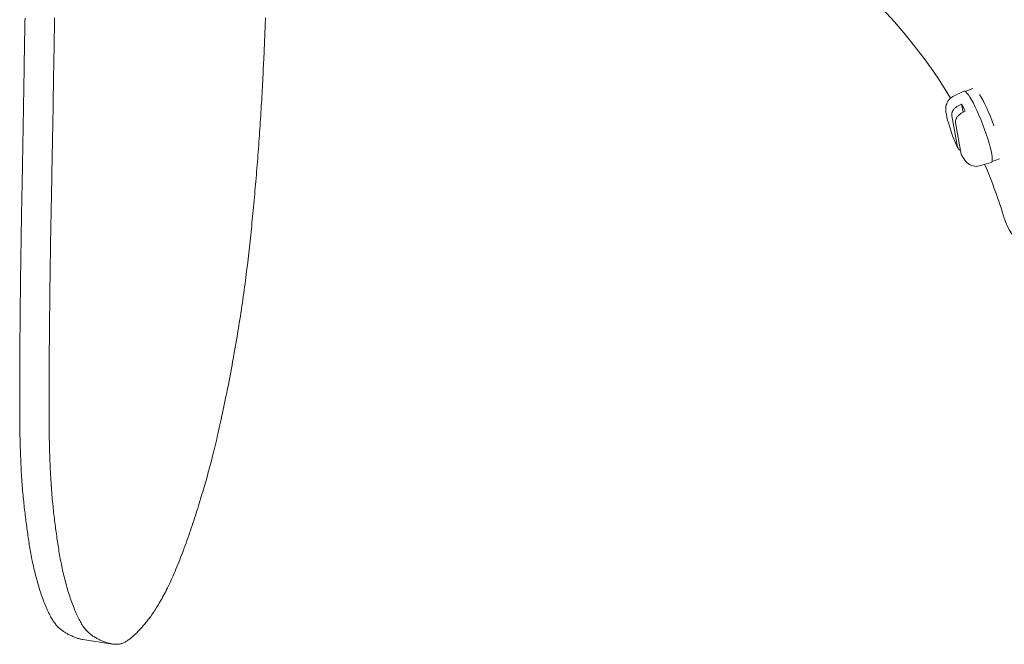
# Model space of a CAD drawing. Extents: x -47241 to -3325, y -2466 to 7534.
# Drawn here: x -10749 to -10734, y 304 to 314 of the extents above; entities that cross this region are included whole.
import ezdxf

# ---------------------------------------------------------------- set-up
doc = ezdxf.new("R2010")
doc.units = 0
doc.header["$MEASUREMENT"] = 0
doc.layers.add('Level 4', color=7, linetype='Continuous')

msp = doc.modelspace()

# ---------------------------------------------------------------- linework, layer by layer
at = {"layer": 'Level 4', "color": 6, "linetype": 'Continuous', "lineweight": 0}
for p, q in [((-10734.423, 312.788), (-10734.306, 312.833)), ((-10734.617, 312.706), (-10734.443, 312.791)), ((-10734.504, 312.578), (-10734.481, 312.588)), ((-10734.481, 312.588), (-10734.457, 312.461)), ((-10734.544, 311.913), (-10734.635, 312.406)), ((-10734.423, 312.477), (-10734.446, 312.466)), ((-10734.577, 312.295), (-10734.485, 311.802)), ((-10734.002, 311.686), (-10733.885, 311.73)), ((-10734.201, 311.617), (-10734.015, 311.67)), ((-10747.829, 304.101), (-10748.292, 304.171))]:
    msp.add_line(p, q, dxfattribs=at)
at = {"layer": 'Level 4', "color": 6, "linetype": 'Continuous', "lineweight": 0, "flags": 128}
for points in [[(-10748.292, 304.171), (-10748.305, 304.173), (-10748.319, 304.176), (-10748.332, 304.179), (-10748.346, 304.182), (-10748.359, 304.186), (-10748.373, 304.19), (-10748.386, 304.195), (-10748.4, 304.2), (-10748.413, 304.205), (-10748.427, 304.21), (-10748.44, 304.215), (-10748.453, 304.221), (-10748.466, 304.227), (-10748.479, 304.233), (-10748.492, 304.239), (-10748.504, 304.245), (-10748.517, 304.251), (-10748.529, 304.258), (-10748.541, 304.264), (-10748.553, 304.271), (-10748.565, 304.278), (-10748.576, 304.285), (-10748.588, 304.292), (-10748.599, 304.299), (-10748.61, 304.306), (-10748.62, 304.314), (-10748.631, 304.322), (-10748.641, 304.33), (-10748.652, 304.339), (-10748.662, 304.347), (-10748.672, 304.356), (-10748.681, 304.366), (-10748.691, 304.376), (-10748.701, 304.386), (-10748.711, 304.397), (-10748.72, 304.409), (-10748.73, 304.421), (-10748.739, 304.434), (-10748.749, 304.447), (-10748.758, 304.461), (-10748.768, 304.476), (-10748.777, 304.491), (-10748.786, 304.507), (-10748.796, 304.524), (-10748.805, 304.541), (-10748.815, 304.559), (-10748.824, 304.578), (-10748.834, 304.597), (-10748.843, 304.617), (-10748.853, 304.638), (-10748.862, 304.66), (-10748.872, 304.682), (-10748.881, 304.704), (-10748.891, 304.728), (-10748.9, 304.751), (-10748.91, 304.776), (-10748.919, 304.801), (-10748.928, 304.826), (-10748.937, 304.852), (-10748.947, 304.878), (-10748.955, 304.904), (-10748.964, 304.931), (-10748.973, 304.958), (-10748.982, 304.986), (-10748.99, 305.013), (-10748.998, 305.041), (-10749.006, 305.069), (-10749.014, 305.097), (-10749.022, 305.125), (-10749.03, 305.153), (-10749.037, 305.181), (-10749.044, 305.21), (-10749.051, 305.238), (-10749.058, 305.267), (-10749.065, 305.295), (-10749.071, 305.324), (-10749.077, 305.352), (-10749.084, 305.38), (-10749.089, 305.409), (-10749.095, 305.437), (-10749.101, 305.466), (-10749.106, 305.494), (-10749.111, 305.522), (-10749.116, 305.55), (-10749.121, 305.579), (-10749.126, 305.607), (-10749.131, 305.635), (-10749.136, 305.663), (-10749.14, 305.692), (-10749.144, 305.72), (-10749.149, 305.748), (-10749.153, 305.777), (-10749.157, 305.805), (-10749.161, 305.833), (-10749.165, 305.862), (-10749.169, 305.89), (-10749.173, 305.919), (-10749.177, 305.948), (-10749.181, 305.977), (-10749.185, 306.006), (-10749.189, 306.035), (-10749.192, 306.064), (-10749.196, 306.094), (-10749.2, 306.124), (-10749.203, 306.154), (-10749.207, 306.184), (-10749.211, 306.215), (-10749.214, 306.246), (-10749.218, 306.277), (-10749.221, 306.309), (-10749.224, 306.341), (-10749.228, 306.374), (-10749.231, 306.407), (-10749.234, 306.44), (-10749.237, 306.474), (-10749.24, 306.509), (-10749.243, 306.544), (-10749.246, 306.58), (-10749.249, 306.616), (-10749.251, 306.653), (-10749.254, 306.69), (-10749.257, 306.729), (-10749.259, 306.767), (-10749.261, 306.807), (-10749.264, 306.847), (-10749.266, 306.888), (-10749.268, 306.929), (-10749.269, 306.972), (-10749.271, 307.015), (-10749.273, 307.058), (-10749.275, 307.102), (-10749.276, 307.147), (-10749.277, 307.193), (-10749.279, 307.239), (-10749.28, 307.285), (-10749.281, 307.333), (-10749.282, 307.38), (-10749.283, 307.429), (-10749.283, 307.478), (-10749.284, 307.527), (-10749.285, 307.577), (-10749.285, 307.627), (-10749.286, 307.678), (-10749.286, 307.729), (-10749.286, 307.78), (-10749.286, 307.831), (-10749.287, 307.883), (-10749.287, 307.935), (-10749.287, 307.987), (-10749.287, 308.039), (-10749.287, 308.092), (-10749.287, 308.144), (-10749.286, 308.196), (-10749.286, 308.249), (-10749.286, 308.301), (-10749.286, 308.353), (-10749.286, 308.406), (-10749.285, 308.458), (-10749.285, 308.51), (-10749.285, 308.562), (-10749.284, 308.614), (-10749.284, 308.665), (-10749.284, 308.717), (-10749.283, 308.768), (-10749.283, 308.82), (-10749.283, 308.871), (-10749.282, 308.921), (-10749.282, 308.972), (-10749.281, 309.023), (-10749.281, 309.073), (-10749.28, 309.123), (-10749.28, 309.173), (-10749.28, 309.223), (-10749.279, 309.272), (-10749.279, 309.322), (-10749.278, 309.371), (-10749.278, 309.42), (-10749.277, 309.469), (-10749.277, 309.518), (-10749.276, 309.567), (-10749.276, 309.616), (-10749.275, 309.665), (-10749.275, 309.714), (-10749.274, 309.762), (-10749.274, 309.811), (-10749.273, 309.86), (-10749.272, 309.908), (-10749.272, 309.957), (-10749.271, 310.006), (-10749.27, 310.054), (-10749.27, 310.103), (-10749.269, 310.152), (-10749.268, 310.201), (-10749.268, 310.25), (-10749.267, 310.299), (-10749.266, 310.348), (-10749.265, 310.397), (-10749.265, 310.446), (-10749.264, 310.495), (-10749.263, 310.545), (-10749.262, 310.594), (-10749.261, 310.644), (-10749.26, 310.693), (-10749.26, 310.743), (-10749.259, 310.793), (-10749.258, 310.843), (-10749.257, 310.893), (-10749.256, 310.943), (-10749.255, 310.993), (-10749.254, 311.043), (-10749.253, 311.094), (-10749.252, 311.144), (-10749.251, 311.195), (-10749.25, 311.245), (-10749.249, 311.296), (-10749.248, 311.346), (-10749.247, 311.397), (-10749.246, 311.448), (-10749.245, 311.498), (-10749.244, 311.549), (-10749.243, 311.6), (-10749.242, 311.651), (-10749.241, 311.702), (-10749.24, 311.753), (-10749.239, 311.804), (-10749.239, 311.854), (-10749.238, 311.905), (-10749.237, 311.956), (-10749.236, 312.007), (-10749.235, 312.058), (-10749.234, 312.109), (-10749.233, 312.16), (-10749.232, 312.211), (-10749.231, 312.262), (-10749.23, 312.312), (-10749.23, 312.363), (-10749.229, 312.414), (-10749.228, 312.465), (-10749.227, 312.516), (-10749.226, 312.567), (-10749.225, 312.618), (-10749.225, 312.668), (-10749.224, 312.719), (-10749.223, 312.77), (-10749.222, 312.821), (-10749.221, 312.872), (-10749.221, 312.922), (-10749.22, 312.973), (-10749.219, 313.024), (-10749.218, 313.075), (-10749.217, 313.125), (-10749.216, 313.176), (-10749.216, 313.227), (-10749.215, 313.278), (-10749.214, 313.329), (-10749.213, 313.38), (-10749.212, 313.43), (-10749.211, 313.481), (-10749.211, 313.532), (-10749.21, 313.583), (-10749.209, 313.634), (-10749.208, 313.685), (-10749.207, 313.736), (-10749.206, 313.787), (-10749.205, 313.839), (-10749.204, 313.89), (-10749.203, 313.941)], [(-10748.737, 313.944), (-10748.739, 313.891), (-10748.74, 313.837), (-10748.741, 313.783), (-10748.742, 313.729), (-10748.743, 313.676), (-10748.744, 313.622), (-10748.744, 313.569), (-10748.745, 313.515), (-10748.746, 313.462), (-10748.747, 313.408), (-10748.748, 313.355), (-10748.749, 313.301), (-10748.75, 313.248), (-10748.751, 313.195), (-10748.752, 313.141), (-10748.753, 313.088), (-10748.754, 313.035), (-10748.754, 312.981), (-10748.755, 312.928), (-10748.756, 312.875), (-10748.757, 312.822), (-10748.758, 312.768), (-10748.759, 312.715), (-10748.76, 312.662), (-10748.761, 312.608), (-10748.761, 312.555), (-10748.762, 312.502), (-10748.763, 312.448), (-10748.764, 312.395), (-10748.765, 312.342), (-10748.766, 312.288), (-10748.767, 312.235), (-10748.768, 312.182), (-10748.769, 312.128), (-10748.77, 312.075), (-10748.771, 312.021), (-10748.772, 311.968), (-10748.773, 311.914), (-10748.774, 311.861), (-10748.775, 311.808), (-10748.776, 311.754), (-10748.777, 311.701), (-10748.778, 311.647), (-10748.779, 311.594), (-10748.78, 311.541), (-10748.781, 311.487), (-10748.782, 311.434), (-10748.783, 311.381), (-10748.784, 311.328), (-10748.785, 311.274), (-10748.786, 311.221), (-10748.787, 311.168), (-10748.788, 311.115), (-10748.789, 311.062), (-10748.79, 311.009), (-10748.791, 310.956), (-10748.792, 310.904), (-10748.793, 310.851), (-10748.794, 310.799), (-10748.795, 310.746), (-10748.796, 310.694), (-10748.797, 310.642), (-10748.798, 310.589), (-10748.799, 310.537), (-10748.8, 310.485), (-10748.801, 310.434), (-10748.802, 310.382), (-10748.803, 310.33), (-10748.803, 310.279), (-10748.804, 310.227), (-10748.805, 310.176), (-10748.806, 310.124), (-10748.807, 310.073), (-10748.807, 310.022), (-10748.808, 309.971), (-10748.809, 309.92), (-10748.809, 309.869), (-10748.81, 309.817), (-10748.811, 309.766), (-10748.811, 309.715), (-10748.812, 309.664), (-10748.813, 309.613), (-10748.813, 309.562), (-10748.814, 309.511), (-10748.814, 309.46), (-10748.815, 309.408), (-10748.815, 309.357), (-10748.816, 309.305), (-10748.816, 309.253), (-10748.817, 309.202), (-10748.817, 309.15), (-10748.818, 309.097), (-10748.818, 309.045), (-10748.819, 308.992), (-10748.819, 308.939), (-10748.82, 308.886), (-10748.82, 308.833), (-10748.821, 308.78), (-10748.821, 308.726), (-10748.821, 308.672), (-10748.822, 308.618), (-10748.822, 308.564), (-10748.823, 308.51), (-10748.823, 308.456), (-10748.823, 308.401), (-10748.824, 308.346), (-10748.824, 308.291), (-10748.824, 308.237), (-10748.824, 308.182), (-10748.825, 308.127), (-10748.825, 308.072), (-10748.825, 308.017), (-10748.825, 307.962), (-10748.825, 307.907), (-10748.825, 307.852), (-10748.825, 307.798), (-10748.825, 307.744), (-10748.824, 307.69), (-10748.824, 307.636), (-10748.824, 307.583), (-10748.823, 307.53), (-10748.823, 307.477), (-10748.822, 307.425), (-10748.821, 307.374), (-10748.821, 307.323), (-10748.82, 307.272), (-10748.819, 307.222), (-10748.817, 307.173), (-10748.816, 307.125), (-10748.815, 307.077), (-10748.813, 307.03), (-10748.812, 306.983), (-10748.81, 306.938), (-10748.808, 306.893), (-10748.806, 306.848), (-10748.804, 306.805), (-10748.802, 306.762), (-10748.799, 306.72), (-10748.797, 306.679), (-10748.794, 306.638), (-10748.792, 306.599), (-10748.789, 306.559), (-10748.786, 306.521), (-10748.783, 306.483), (-10748.78, 306.446), (-10748.777, 306.41), (-10748.774, 306.374), (-10748.77, 306.339), (-10748.767, 306.304), (-10748.763, 306.27), (-10748.76, 306.236), (-10748.756, 306.203), (-10748.753, 306.17), (-10748.749, 306.137), (-10748.745, 306.105), (-10748.741, 306.073), (-10748.738, 306.042), (-10748.734, 306.01), (-10748.73, 305.979), (-10748.726, 305.949), (-10748.722, 305.918), (-10748.718, 305.888), (-10748.714, 305.857), (-10748.71, 305.827), (-10748.705, 305.797), (-10748.701, 305.767), (-10748.697, 305.738), (-10748.692, 305.708), (-10748.688, 305.678), (-10748.683, 305.649), (-10748.679, 305.619), (-10748.674, 305.589), (-10748.669, 305.56), (-10748.664, 305.53), (-10748.659, 305.501), (-10748.654, 305.471), (-10748.649, 305.441), (-10748.643, 305.412), (-10748.637, 305.382), (-10748.631, 305.352), (-10748.625, 305.323), (-10748.619, 305.293), (-10748.613, 305.263), (-10748.606, 305.233), (-10748.599, 305.203), (-10748.592, 305.174), (-10748.585, 305.144), (-10748.577, 305.114), (-10748.569, 305.085), (-10748.561, 305.055), (-10748.553, 305.025), (-10748.545, 304.996), (-10748.536, 304.967), (-10748.528, 304.938), (-10748.519, 304.909), (-10748.51, 304.88), (-10748.501, 304.852), (-10748.491, 304.824), (-10748.482, 304.797), (-10748.472, 304.769), (-10748.462, 304.742), (-10748.453, 304.716), (-10748.443, 304.69), (-10748.433, 304.665), (-10748.423, 304.64), (-10748.413, 304.616), (-10748.403, 304.593), (-10748.393, 304.57), (-10748.383, 304.548), (-10748.373, 304.527), (-10748.363, 304.507), (-10748.353, 304.487), (-10748.343, 304.468), (-10748.333, 304.45), (-10748.323, 304.432), (-10748.313, 304.415), (-10748.303, 304.4), (-10748.293, 304.384), (-10748.283, 304.37), (-10748.273, 304.356), (-10748.263, 304.343), (-10748.253, 304.331), (-10748.242, 304.319), (-10748.232, 304.308), (-10748.222, 304.297), (-10748.212, 304.287), (-10748.201, 304.277), (-10748.191, 304.268), (-10748.18, 304.259), (-10748.169, 304.25), (-10748.158, 304.242), (-10748.146, 304.234), (-10748.135, 304.226), (-10748.123, 304.219), (-10748.111, 304.212), (-10748.099, 304.204), (-10748.087, 304.197), (-10748.074, 304.19), (-10748.062, 304.184), (-10748.049, 304.177), (-10748.035, 304.171), (-10748.022, 304.164), (-10748.009, 304.158), (-10747.995, 304.152), (-10747.981, 304.146), (-10747.967, 304.141), (-10747.953, 304.135), (-10747.939, 304.13), (-10747.925, 304.125), (-10747.91, 304.12), (-10747.896, 304.116), (-10747.882, 304.112), (-10747.867, 304.108), (-10747.853, 304.105), (-10747.839, 304.102), (-10747.825, 304.1), (-10747.811, 304.098), (-10747.797, 304.097), (-10747.783, 304.096), (-10747.77, 304.096), (-10747.756, 304.097), (-10747.743, 304.098), (-10747.73, 304.099), (-10747.717, 304.101), (-10747.704, 304.104), (-10747.692, 304.107), (-10747.679, 304.111), (-10747.667, 304.116), (-10747.655, 304.12), (-10747.643, 304.126), (-10747.631, 304.132), (-10747.619, 304.138), (-10747.608, 304.145), (-10747.596, 304.152), (-10747.585, 304.16), (-10747.574, 304.168), (-10747.563, 304.176), (-10747.552, 304.184), (-10747.541, 304.193), (-10747.53, 304.202), (-10747.519, 304.212), (-10747.508, 304.222), (-10747.497, 304.231), (-10747.486, 304.242), (-10747.475, 304.252), (-10747.464, 304.262), (-10747.453, 304.273), (-10747.442, 304.284), (-10747.43, 304.296), (-10747.419, 304.307), (-10747.408, 304.319), (-10747.397, 304.331), (-10747.385, 304.343), (-10747.374, 304.356), (-10747.362, 304.368), (-10747.35, 304.382), (-10747.339, 304.395), (-10747.327, 304.409), (-10747.315, 304.423), (-10747.303, 304.438), (-10747.29, 304.453), (-10747.278, 304.469), (-10747.266, 304.485), (-10747.253, 304.501), (-10747.24, 304.519), (-10747.227, 304.536), (-10747.214, 304.554), (-10747.201, 304.573), (-10747.188, 304.592), (-10747.175, 304.612), (-10747.161, 304.633), (-10747.148, 304.654), (-10747.134, 304.676), (-10747.12, 304.698), (-10747.106, 304.721), (-10747.092, 304.745), (-10747.078, 304.769), (-10747.064, 304.794), (-10747.049, 304.819), (-10747.035, 304.846)], [(-10747.035, 304.846), (-10747.02, 304.872), (-10747.006, 304.9), (-10746.992, 304.928), (-10746.977, 304.956), (-10746.962, 304.986), (-10746.948, 305.016), (-10746.933, 305.046), (-10746.918, 305.077), (-10746.904, 305.109), (-10746.889, 305.142), (-10746.874, 305.175), (-10746.859, 305.208), (-10746.845, 305.243), (-10746.83, 305.277), (-10746.815, 305.313), (-10746.8, 305.349), (-10746.786, 305.385), (-10746.771, 305.422), (-10746.757, 305.459), (-10746.742, 305.496), (-10746.728, 305.534), (-10746.713, 305.572), (-10746.699, 305.611), (-10746.685, 305.649), (-10746.671, 305.688), (-10746.657, 305.728), (-10746.643, 305.767), (-10746.63, 305.806), (-10746.616, 305.845), (-10746.603, 305.885), (-10746.589, 305.924), (-10746.576, 305.963), (-10746.563, 306.002), (-10746.55, 306.041), (-10746.538, 306.08), (-10746.525, 306.119), (-10746.513, 306.157), (-10746.501, 306.195), (-10746.489, 306.233), (-10746.477, 306.271), (-10746.466, 306.309), (-10746.454, 306.346), (-10746.443, 306.383), (-10746.432, 306.42), (-10746.421, 306.456), (-10746.41, 306.493), (-10746.399, 306.529), (-10746.389, 306.565), (-10746.378, 306.601), (-10746.368, 306.637), (-10746.358, 306.673), (-10746.347, 306.709), (-10746.337, 306.745), (-10746.327, 306.78), (-10746.318, 306.816), (-10746.308, 306.853), (-10746.298, 306.889), (-10746.288, 306.926), (-10746.278, 306.963), (-10746.269, 307), (-10746.259, 307.038), (-10746.249, 307.077), (-10746.239, 307.116), (-10746.23, 307.156), (-10746.22, 307.196), (-10746.21, 307.237), (-10746.2, 307.278), (-10746.19, 307.321), (-10746.18, 307.364), (-10746.17, 307.407), (-10746.16, 307.452), (-10746.149, 307.497), (-10746.139, 307.544), (-10746.129, 307.59), (-10746.118, 307.638), (-10746.108, 307.687), (-10746.097, 307.736), (-10746.087, 307.786), (-10746.076, 307.836), (-10746.066, 307.888), (-10746.055, 307.94), (-10746.044, 307.992), (-10746.033, 308.045), (-10746.023, 308.099), (-10746.012, 308.153), (-10746.001, 308.208), (-10745.991, 308.263), (-10745.98, 308.318), (-10745.97, 308.374), (-10745.959, 308.43), (-10745.949, 308.486), (-10745.939, 308.542), (-10745.928, 308.598), (-10745.918, 308.654), (-10745.908, 308.709), (-10745.899, 308.765), (-10745.889, 308.821), (-10745.879, 308.876), (-10745.87, 308.931), (-10745.861, 308.986), (-10745.852, 309.041), (-10745.843, 309.095), (-10745.835, 309.149), (-10745.826, 309.202), (-10745.818, 309.255), (-10745.81, 309.308), (-10745.802, 309.36), (-10745.794, 309.412), (-10745.786, 309.464), (-10745.779, 309.515), (-10745.772, 309.566), (-10745.765, 309.616), (-10745.758, 309.666), (-10745.751, 309.715), (-10745.744, 309.765), (-10745.738, 309.813), (-10745.732, 309.862), (-10745.725, 309.91), (-10745.719, 309.958), (-10745.714, 310.006), (-10745.708, 310.054), (-10745.702, 310.102), (-10745.696, 310.149), (-10745.691, 310.197), (-10745.686, 310.244), (-10745.68, 310.292), (-10745.675, 310.339), (-10745.67, 310.387), (-10745.665, 310.435), (-10745.66, 310.482), (-10745.655, 310.53), (-10745.65, 310.578), (-10745.645, 310.627), (-10745.64, 310.675), (-10745.635, 310.723), (-10745.63, 310.772), (-10745.625, 310.821), (-10745.621, 310.87), (-10745.616, 310.92), (-10745.611, 310.969), (-10745.607, 311.019), (-10745.602, 311.069), (-10745.597, 311.119), (-10745.593, 311.17), (-10745.588, 311.22), (-10745.584, 311.271), (-10745.579, 311.322), (-10745.575, 311.373), (-10745.571, 311.425), (-10745.566, 311.476), (-10745.562, 311.528), (-10745.558, 311.579), (-10745.554, 311.631), (-10745.549, 311.683), (-10745.545, 311.735), (-10745.541, 311.787), (-10745.537, 311.839), (-10745.533, 311.891), (-10745.53, 311.943), (-10745.526, 311.995), (-10745.522, 312.047), (-10745.518, 312.099), (-10745.515, 312.15), (-10745.511, 312.202), (-10745.508, 312.254), (-10745.504, 312.305), (-10745.501, 312.356), (-10745.498, 312.407), (-10745.495, 312.458), (-10745.492, 312.509), (-10745.489, 312.56), (-10745.486, 312.61), (-10745.483, 312.66), (-10745.48, 312.71), (-10745.477, 312.76), (-10745.474, 312.809), (-10745.472, 312.858), (-10745.469, 312.907), (-10745.467, 312.955), (-10745.464, 313.004), (-10745.462, 313.052), (-10745.459, 313.099), (-10745.457, 313.147), (-10745.455, 313.193), (-10745.453, 313.24), (-10745.451, 313.286), (-10745.448, 313.332), (-10745.446, 313.378), (-10745.444, 313.423), (-10745.442, 313.468), (-10745.441, 313.513), (-10745.439, 313.557), (-10745.437, 313.601), (-10745.435, 313.645), (-10745.433, 313.689), (-10745.432, 313.732), (-10745.43, 313.775), (-10745.428, 313.818), (-10745.427, 313.861), (-10745.425, 313.904), (-10745.424, 313.947)], [(-10734.538, 311.895), (-10734.559, 311.942), (-10734.58, 311.991), (-10734.601, 312.041), (-10734.621, 312.092), (-10734.64, 312.143), (-10734.657, 312.194), (-10734.673, 312.244), (-10734.688, 312.292), (-10734.7, 312.338), (-10734.711, 312.382), (-10734.719, 312.423), (-10734.726, 312.461), (-10734.729, 312.5), (-10734.729, 312.523), (-10734.726, 312.548), (-10734.721, 312.577), (-10734.715, 312.594), (-10734.707, 312.614), (-10734.695, 312.637), (-10734.677, 312.661), (-10734.665, 312.673), (-10734.651, 312.685), (-10734.635, 312.696), (-10734.617, 312.706)], [(-10734.635, 312.406), (-10734.636, 312.413), (-10734.636, 312.421), (-10734.636, 312.428), (-10734.635, 312.436), (-10734.634, 312.444), (-10734.632, 312.452), (-10734.629, 312.459), (-10734.626, 312.467), (-10734.621, 312.476), (-10734.617, 312.484), (-10734.612, 312.492), (-10734.606, 312.5), (-10734.6, 312.507), (-10734.594, 312.515), (-10734.586, 312.522), (-10734.578, 312.53), (-10734.57, 312.537), (-10734.562, 312.544), (-10734.553, 312.55), (-10734.544, 312.556), (-10734.535, 312.562), (-10734.525, 312.568), (-10734.515, 312.573), (-10734.504, 312.578)], [(-10734.446, 312.466), (-10734.456, 312.461), (-10734.467, 312.456), (-10734.476, 312.45), (-10734.486, 312.444), (-10734.495, 312.438), (-10734.503, 312.432), (-10734.512, 312.425), (-10734.52, 312.418), (-10734.528, 312.41), (-10734.535, 312.403), (-10734.542, 312.396), (-10734.548, 312.388), (-10734.553, 312.38), (-10734.559, 312.372), (-10734.563, 312.364), (-10734.567, 312.356), (-10734.571, 312.348), (-10734.573, 312.34), (-10734.575, 312.332), (-10734.577, 312.325), (-10734.578, 312.317), (-10734.578, 312.309), (-10734.578, 312.302), (-10734.577, 312.295)], [(-10734.496, 311.857), (-10734.499, 311.858), (-10734.502, 311.86), (-10734.505, 311.862), (-10734.508, 311.863), (-10734.511, 311.865), (-10734.514, 311.867), (-10734.517, 311.869), (-10734.519, 311.871), (-10734.521, 311.873), (-10734.524, 311.875), (-10734.526, 311.878), (-10734.528, 311.88), (-10734.53, 311.882), (-10734.531, 311.885), (-10734.533, 311.887), (-10734.535, 311.89), (-10734.536, 311.893), (-10734.538, 311.896), (-10734.539, 311.899), (-10734.54, 311.902), (-10734.541, 311.905), (-10734.542, 311.908), (-10734.543, 311.91), (-10734.544, 311.913)], [(-10734.485, 311.802), (-10734.485, 311.801), (-10734.485, 311.8), (-10734.485, 311.799), (-10734.485, 311.798), (-10734.484, 311.797), (-10734.484, 311.796), (-10734.484, 311.795), (-10734.483, 311.794), (-10734.483, 311.793), (-10734.483, 311.792), (-10734.482, 311.791), (-10734.482, 311.79), (-10734.482, 311.789), (-10734.481, 311.788), (-10734.481, 311.787), (-10734.48, 311.786), (-10734.48, 311.785), (-10734.479, 311.784), (-10734.479, 311.783), (-10734.479, 311.782), (-10734.478, 311.781), (-10734.478, 311.78), (-10734.477, 311.779), (-10734.476, 311.778)], [(-10734.201, 311.617), (-10734.229, 311.612), (-10734.254, 311.61), (-10734.278, 311.612), (-10734.299, 311.616), (-10734.317, 311.621), (-10734.333, 311.627), (-10734.357, 311.64), (-10734.376, 311.653), (-10734.391, 311.665), (-10734.413, 311.688), (-10734.431, 311.709), (-10734.447, 311.731), (-10734.462, 311.754), (-10734.477, 311.778)]]:
    msp.add_lwpolyline(points, dxfattribs=at)
at = {"layer": 'Level 4', "color": 6, "linetype": 'Continuous', "lineweight": 0}
for centre, radius, start, end in [((-10741.75, 308.379), 8.3, 31.2393, 72.254), ((-10741.75, 308.379), 8.3, 16.9151, 23.1435), ((-10732.996, 311.041), 0.85, 196.9151, 270)]:
    msp.add_arc(centre, radius, start, end, dxfattribs=at)
for centre, major_axis, start_param, end_param in [((-10734.228, 312.231), (0.214, -0.561), -0.012931, 3.154524), ((-10734.08, 312.288), (0.211, -0.551), 1.44111, 2.480488), ((-10734.385, 312.171), (0.209, -0.547), -4.176398, -3.902093)]:
    msp.add_ellipse(centre, major_axis=major_axis, ratio=0.146213, start_param=start_param, end_param=end_param, dxfattribs=at)

doc.saveas('drawing.dxf')
